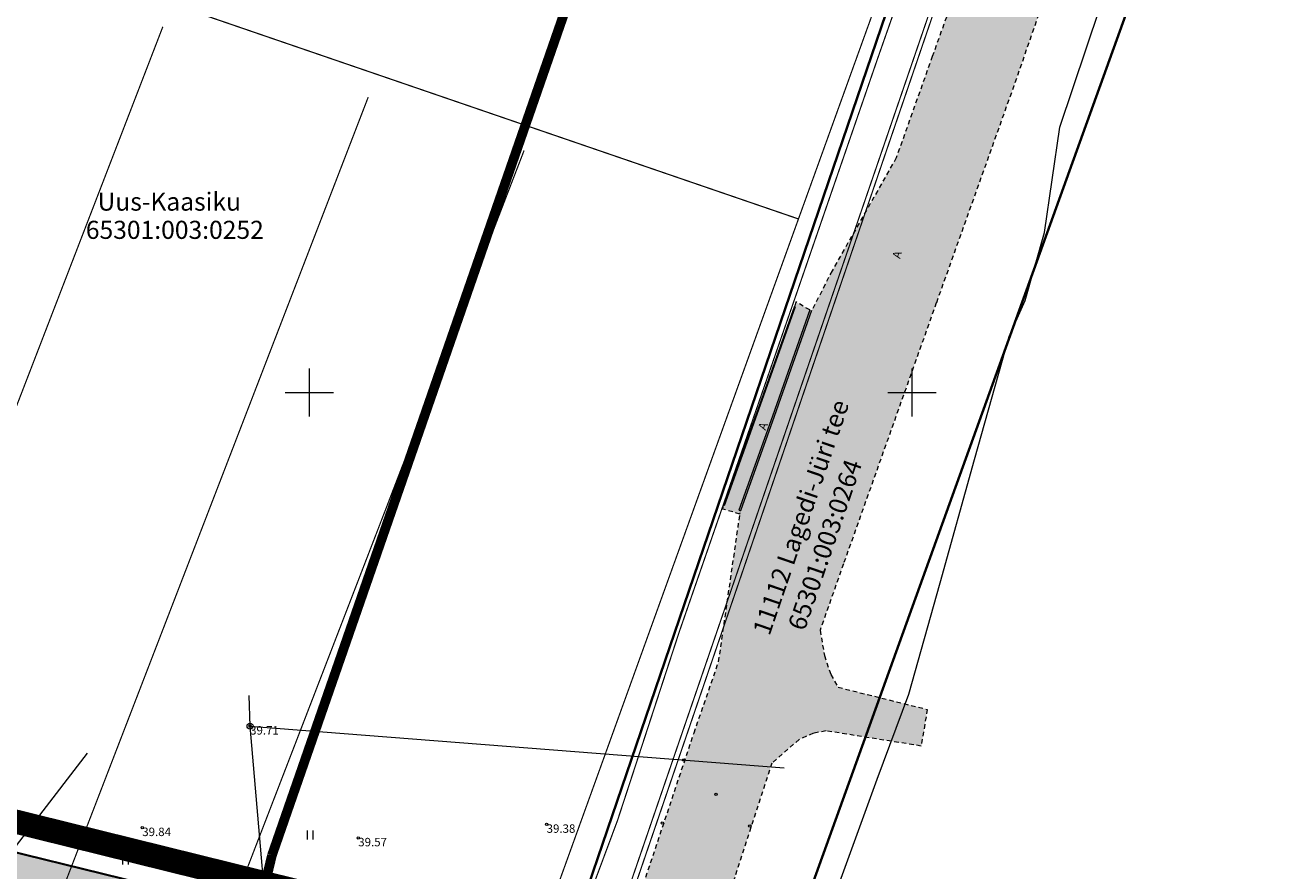
# Model space of a CAD drawing. Units: metres. Extents: x 552098 to 553143, y 6582654 to 6584031.
# Drawn here: x 552676 to 552781, y 6582960 to 6583030 of the extents above; entities that cross this region are included whole.
import ezdxf
from ezdxf.enums import TextEntityAlignment as Align

# ---------------------------------------------------------------- set-up
doc = ezdxf.new("R2010")
doc.units = ezdxf.units.M
doc.header["$LTSCALE"] = 0.5
for name, pattern in [('AAREKIVI', [0.2, 0.1, 0.1]), ('ASFBET', [2.5, 1.5, -1]), ('CENTER', [50.8, 31.75, -6.35, 6.35, -6.35]), ('ISOPOHI', [0.2, 0.1, 0.1]), ('KOLVIK', [1.25, 0.25, -1])]:
    doc.linetypes.add(name, pattern=pattern)
doc.layers.get('0').update_dxf_attribs({"lineweight": 0})
for name, color, linetype, lineweight in [('_GP_geoalus', 7, 'Continuous', 0), ('_Plan_ala', 222, 'CENTER', 9), ('DTRASS', 201, 'Continuous', 5), ('HALJASTUS', 7, 'Continuous', 0), ('HORISONTAAL', 253, 'Continuous', 0), ('KORGUS-EH2000', 251, 'Continuous', 0), ('KPKAABEL', 1, 'Continuous', 5), ('KTRASS', 6, 'Continuous', 5), ('L_AADRESS', 34, 'Continuous', 0), ('MPOHULIIN', 1, 'Continuous', 5), ('PIIR', 34, 'Continuous', 30), ('POST', 7, 'Continuous', 0), ('SITRASS', 102, 'Continuous', 5), ('TEE', 7, 'Continuous', 0), ('TUNNUS', 34, 'Continuous', 0), ('VORK', 7, 'Continuous', 0)]:
    doc.layers.add(name, color=color, linetype=linetype, lineweight=lineweight)
doc.layers.add('_R_asfalt_O', color=7, linetype='Continuous', lineweight=5, true_color=0xc4c4c4, transparency=0.5)
doc.layers.add('_R_haljasmaa_O', color=7, linetype='Continuous', lineweight=0, true_color=0xc8ed91, transparency=0.7)
doc.layers.add('PIIRANG', color=230, linetype='PLUSTEINE')
doc.styles.add('ITALIC', font='italic.shx')
doc.styles.add('romanc', font='romanc.shx')
doc.styles.add('romans', font='romans.shx')
doc.styles.add('Style-CHAR_FAST_FONT', font='CHAR_FAST_FONT.shx')
doc.styles.add('Style-SimSun-ExtB', font='simsunb.ttf')
doc.linetypes.add('-D-', pattern='A,10,-1.5,["D",romans,S=1.4,R=0,X=-0.7,Y=-0.7],-1.5,10,-3', length=26)
doc.linetypes.add('-KS-', pattern='A,5,[139,mkm.shx,S=0.8,R=0,X=0,Y=0],5,-1.5,["K",romans,S=1.4,R=0,X=-0.7,Y=-0.7],-1.5,10,-3', length=26)
doc.linetypes.add('-S-', pattern='A,10,-1.5,["S",romans,S=1.4,R=0,X=-0.7,Y=-0.7],-1.5,10,-3', length=26)
doc.linetypes.add('EP_KBL', pattern='A,8,-2,[138,mkm.shx,S=1,R=0,X=0,Y=0],1,[138,mkm.shx,S=1,R=0,X=0,Y=0],4,[138,mkm.shx,S=1,R=180,X=0,Y=0],1,[138,mkm.shx,S=1,R=180,X=0,Y=0],-2', length=18)
doc.linetypes.add('MP_OHL', pattern='A,10,[138,mkm.shx,S=1,R=0,X=0,Y=0],6,[138,mkm.shx,S=1,R=180,X=0,Y=0],15', length=31)
doc.linetypes.add('PLUSTEINE', pattern='A,2.5,-1.5,["+",romanc,S=1.6,R=0,X=-0.8,Y=-0.8],-1.5,7.5', length=13)

# ---------------------------------------------------------------- blocks, each defined once
blk = doc.blocks.new('PUPOST')
at = {"color": 0, "linetype": 'Continuous'}
blk.add_circle((0, 0), 0.5, dxfattribs=at)
blk = doc.blocks.new('HEIN')
at = {"color": 0, "linetype": 'Continuous'}
for p, q in [((-0.46, 0.76), (-0.46, -0.76)), ((0.46, 0.76), (0.46, -0.76))]:
    blk.add_line(p, q, dxfattribs=at)
blk = doc.blocks.new('VKORIS')
at = {"color": 0, "linetype": 'Continuous'}
for p, q in [((0, 4), (0, -4)), ((-4, 0), (4, 0))]:
    blk.add_line(p, q, dxfattribs=at)
blk = doc.blocks.new('geoalus')
at = {"layer": 'DTRASS', "color": 7, "linetype": '-D-', "const_width": 0.1}
for points in [[(552678.26, 6582841.77), (552758.53, 6583064.11)], [(552619.68, 6583055.87), (552740.59, 6583014.4)], [(552620.7, 6582856.25), (552687.85, 6583030.35)], [(552638.29, 6582851.82), (552704.89, 6583024.51)], [(552651.63, 6582848.47), (552717.82, 6583020.08)]]:
    blk.add_lwpolyline(points, dxfattribs=at)
at = {"layer": 'HORISONTAAL', "flags": 128}
blk.add_lwpolyline([(552681.58, 6582970.07), (552672.81, 6582958.7), (552653.8, 6582947.64), (552647.12, 6582946.8), (552642.63, 6582950.14), (552623.73, 6582964.03), (552614, 6582977.26), (552611.16, 6582987.34), (552599.11, 6583022.45), (552595.98, 6583032.1)], dxfattribs=at)
at = {"layer": 'KORGUS-EH2000', "lineweight": 9}
for centre in [(552695.09, 6582972.32), (552731.07, 6582969.51), (552733.75, 6582966.66), (552686.14, 6582963.9), (552719.69, 6582964.17), (552729.29, 6582964.28), (552736.55, 6582964.03), (552704.06, 6582963.05)]:
    blk.add_circle(centre, 0.1, dxfattribs=at)
at = {"layer": 'KPKAABEL', "color": 7, "linetype": 'EP_KBL', "flags": 128}
blk.add_lwpolyline([(552741.8, 6582953.33), (552747.12, 6582967.92), (552749.73, 6582974.96), (552752.33, 6582984.22), (552755.19, 6582994.43), (552758.06, 6583004.64), (552759.4, 6583007.63), (552760.99, 6583013.27), (552762.26, 6583022.02), (552765.6, 6583031.89), (552769.05, 6583042.09), (552772.5, 6583052.28), (552774.39, 6583058.1), (552776.28, 6583063.93), (552779.43, 6583073.6), (552782.14, 6583082.98), (552782.23, 6583084.45), (552782.93, 6583085.56)], dxfattribs=at)
at = {"layer": 'KTRASS', "color": 7, "linetype": '-KS-', "const_width": 0.1, "flags": 128}
for points in [[(552726.23, 6582958.06), (552748.9, 6583024.09), (552756.87, 6583047.32), (552759.71, 6583062.5), (552769.56, 6583090.25)], [(552726.65, 6582957.95), (552726.65, 6582957.95), (552726.65, 6582957.95), (552726.65, 6582957.95), (552757.18, 6583047.26), (552760.03, 6583062.24), (552765.37, 6583077.31), (552769.94, 6583090.11)]]:
    blk.add_lwpolyline(points, dxfattribs=at)
at = {"layer": 'MPOHULIIN', "color": 7, "linetype": 'MP_OHL', "flags": 128}
for points in [[(552707.73, 6582825.2), (552706.69, 6582833.41), (552703.51, 6582874.86), (552699.12, 6582925.41), (552695.09, 6582972.32), (552695.02, 6582974.87)], [(552695.09, 6582972.32), (552739.39, 6582968.86)]]:
    blk.add_lwpolyline(points, dxfattribs=at)
at = {"layer": 'PIIR'}
for points in [[(552743.15, 6582694.12), (552730.25, 6582767.81), (552722.32, 6582820.82), (552719.82, 6582837.16), (552717.2, 6582853.8), (552714.69, 6582871.58), (552713.08, 6582894.78), (552713.61, 6582911.74), (552716.57, 6582933.08), (552720.35, 6582950.86), (552754.22, 6583050.16), (552756.91, 6583057.59), (552757.53, 6583060.49), (552768.42, 6583090.77)], [(552784.69, 6583084.94), (552768.35, 6583033.07), (552733.45, 6582936.19), (552730.2, 6582917.88), (552729.5, 6582900.91), (552730.34, 6582882.21), (552733.64, 6582855.52), (552747.88, 6582767), (552759.62, 6582696.82)], [(552829.63, 6582905.24), (552730.2, 6582917.88), (552733.45, 6582936.19), (552768.35, 6583033.07), (552784.69, 6583084.94)]]:
    blk.add_lwpolyline(points, dxfattribs=at)
for points in [[(552754.22, 6583050.16), (552720.35, 6582950.86), (552609.58, 6582978.07), (552645.76, 6583078.37)], [(552219.17, 6583021.69), (552230.63, 6583071.14), (552609.58, 6582978.07), (552720.35, 6582950.86), (552716.57, 6582933.08), (552713.61, 6582911.74), (552713.08, 6582894.78), (552714.69, 6582871.58), (552717.2, 6582853.8), (552719.82, 6582837.16), (552209.39, 6582962.63), (552203.63, 6582963.92)]]:
    blk.add_lwpolyline(points, close=True, dxfattribs=at)
at = {"layer": 'SITRASS', "color": 7, "linetype": '-S-', "const_width": 0.1, "flags": 128}
blk.add_lwpolyline([(552723.45, 6582958.81), (552725.57, 6582964.49), (552730.7, 6582980.16), (552736.48, 6582996.84), (552740.38, 6583008.08), (552747.18, 6583027.79), (552752.68, 6583043.47), (552755.16, 6583049.85), (552756.67, 6583053.82), (552759.23, 6583059.5), (552767.38, 6583078.71), (552771.21, 6583089.67)], dxfattribs=at)
at = {"layer": 'TEE', "color": 7, "linetype": 'ASFBET', "ltscale": 0.5}
for points in [[(552773.64, 6583088.89), (552771.5, 6583083.41), (552765.72, 6583067.03), (552762.74, 6583058.77), (552761.36, 6583056.91), (552760.41, 6583056.03), (552759.57, 6583055.71), (552758.38, 6583055.85), (552756.58, 6583056.3), (552755.04, 6583051.95), (552756.27, 6583051.4), (552757.38, 6583050.72), (552758.22, 6583049.71), (552758.56, 6583048.42), (552758.34, 6583046.45), (552751.69, 6583027.89), (552748.7, 6583019.48), (552743.37, 6583010.09), (552741.68, 6583006.79), (552741.66, 6583006.8)], [(552770.35, 6583051.73), (552762.76, 6583037.87), (552758.46, 6583025.46), (552752.02, 6583007.44), (552744.32, 6582985.78), (552742.38, 6582980.27), (552742.74, 6582978.17), (552743.27, 6582976.6), (552743.87, 6582975.55), (552751.27, 6582973.71), (552750.76, 6582970.67), (552742.87, 6582971.93), (552741.82, 6582971.73), (552740.65, 6582971.22), (552738.38, 6582969.26), (552733.26, 6582953.49)], [(552741.52, 6583006.85), (552740.36, 6583007.53), (552740.28, 6583007.18)], [(552725.35, 6582952.09), (552731.92, 6582971.76), (552733.96, 6582977.66), (552735.73, 6582989.91), (552734.32, 6582990.33), (552734.36, 6582990.66)]]:
    blk.add_lwpolyline(points, dxfattribs=at)
at = {"layer": 'TEE', "color": 7, "linetype": 'AAREKIVI', "ltscale": 0.5}
for points in [[(552734.36, 6582990.66), (552737.24, 6582998.62), (552740.28, 6583007.18)], [(552734.44, 6582990.63), (552737.31, 6582998.59), (552740.35, 6583007.15)], [(552741.52, 6583006.85), (552738.43, 6582998.05), (552735.63, 6582990.24), (552735.77, 6582990.19)], [(552741.66, 6583006.8), (552738.57, 6582998), (552735.77, 6582990.19)]]:
    blk.add_lwpolyline(points, dxfattribs=at)
at = {"layer": 'TEE', "color": 7, "linetype": 'KOLVIK', "ltscale": 0.5}
blk.add_lwpolyline([(552735.73, 6582989.91), (552735.77, 6582990.19)], dxfattribs=at)
at = {"layer": 'HALJASTUS', "color": 7, "xscale": 0.5, "yscale": 0.5, "zscale": 0.5}
for p in [(552700.06, 6582963.29), (552684.74, 6582961.22)]:
    blk.add_blockref('HEIN', p, dxfattribs=at)
at = {"layer": 'POST', "color": 7, "xscale": 0.5, "yscale": 0.5, "zscale": 0.5}
blk.add_blockref('PUPOST', (552695.09, 6582972.32), dxfattribs=at)
at = {"layer": 'VORK', "color": 7, "linetype": 'ISOPOHI', "xscale": 0.5, "yscale": 0.5, "zscale": 0.5}
for p in [(552700, 6583000), (552750, 6583000)]:
    blk.add_blockref('VKORIS', p, dxfattribs=at)
at = {"layer": 'KORGUS-EH2000', "lineweight": 9, "style": 'ITALIC'}
for s, p in [('39.71', (552695.09, 6582972.32)), ('39.84', (552686.14, 6582963.9)), ('39.38', (552719.69, 6582964.17)), ('39.57', (552704.06, 6582963.05))]:
    blk.add_text(s, height=0.7, dxfattribs=at).set_placement(p, align=Align.TOP_LEFT)
at = {"layer": 'L_AADRESS', "style": 'Style-CHAR_FAST_FONT'}
blk.add_text('Uus-Kaasiku', height=1.5, dxfattribs=at).set_placement((552682.43, 6583014.62), align=Align.BOTTOM_LEFT)
at = {"layer": 'L_AADRESS', "style": 'Style-SimSun-ExtB'}
blk.add_text('11112 Lagedi-Jüri tee', height=1.5, rotation=71.0468, dxfattribs=at).set_placement((552738.62, 6582979.6), align=Align.BOTTOM_LEFT)
at = {"layer": 'TEE', "color": 7, "style": 'romanc'}
blk.add_text('A', height=0.7, rotation=73.8899, dxfattribs=at).set_placement((552748.76, 6583011.44), align=Align.MIDDLE_CENTER)
at = {"layer": 'TEE', "color": 7, "ltscale": 0.5, "style": 'romans'}
blk.add_text('A', height=0.7, rotation=68.8681, dxfattribs=at).set_placement((552737.64, 6582997.21), align=Align.MIDDLE_CENTER)
at = {"layer": 'TUNNUS', "style": 'Style-CHAR_FAST_FONT'}
blk.add_text('65301:003:0252', height=1.5, dxfattribs=at).set_placement((552681.46, 6583012.28), align=Align.BOTTOM_LEFT)
blk.add_text('65301:003:0264', height=1.5, rotation=71.0468, dxfattribs=at).set_placement((552741.53, 6582979.99), align=Align.BOTTOM_LEFT)

msp = doc.modelspace()

# ---------------------------------------------------------------- hatches: boundary and pattern name
at = {"layer": '_R_asfalt_O'}
h = msp.add_hatch(color=256, dxfattribs=at)
h.dxf.hatch_style = 1
h.paths.add_polyline_path([(552741.94, 6582722.23), (552736.43, 6582754.44), (552732.19, 6582780.18), (552728.07, 6582804.61), (552723.96, 6582829.26), (552720.96, 6582847.2), (552719.45, 6582856.24), (552718.29, 6582866.19), (552717.5, 6582875.78), (552717.03, 6582888.17), (552717.23, 6582900.29), (552717.93, 6582910.61), (552719.31, 6582921.95), (552720.78, 6582931.53), (552722.79, 6582941.55), (552725.35, 6582952.09), (552731.92, 6582971.76), (552733.96, 6582977.66), (552735.73, 6582989.91), (552734.32, 6582990.33), (552734.36, 6582990.66), (552740.28, 6583007.18), (552740.36, 6583007.53), (552741.52, 6583006.85), (552741.66, 6583006.8), (552741.68, 6583006.79), (552743.37, 6583010.09), (552748.7, 6583019.48), (552751.69, 6583027.89), (552758.34, 6583046.45), (552758.56, 6583048.42), (552758.22, 6583049.71), (552757.38, 6583050.72), (552756.27, 6583051.4), (552755.04, 6583051.95), (552756.58, 6583056.3), (552758.38, 6583055.85), (552759.57, 6583055.71), (552760.41, 6583056.03), (552761.36, 6583056.91), (552762.74, 6583058.77), (552765.72, 6583067.03), (552771.5, 6583083.41), (552773.64, 6583088.89), (552780.36, 6583086.56), (552778.26, 6583081.16), (552776.48, 6583068.86), (552777.86, 6583068.28), (552777.74, 6583067.95), (552771.78, 6583051.44), (552771.62, 6583051.17), (552770.35, 6583051.73), (552762.76, 6583037.87), (552758.46, 6583025.46), (552752.02, 6583007.44), (552744.32, 6582985.78), (552742.38, 6582980.27), (552742.74, 6582978.17), (552743.27, 6582976.6), (552743.87, 6582975.55), (552751.27, 6582973.71), (552750.78, 6582970.67), (552742.87, 6582971.93), (552741.82, 6582971.73), (552740.65, 6582971.22), (552738.38, 6582969.26), (552733.26, 6582953.49), (552731.27, 6582946.11), (552729.14, 6582936.58), (552727.46, 6582928.02), (552726.07, 6582919.38), (552724.98, 6582908.18), (552724.45, 6582900.54), (552724.22, 6582890.08), (552724.51, 6582880.38), (552724.87, 6582873.28), (552725.46, 6582865.95), (552726.48, 6582858.04), (552727.58, 6582850.6), (552731.04, 6582830.38), (552735.2, 6582805.66), (552739.38, 6582780.93), (552743.66, 6582755.22), (552748.99, 6582722.89)])
at = {"layer": '_R_haljasmaa_O'}
h = msp.add_hatch(color=256, dxfattribs=at)
h.dxf.hatch_style = 1
h.paths.add_polyline_path([(552219.17, 6583021.69), (552230.63, 6583071.14), (552246.7, 6583137.57), (552251.37, 6583175.96), (552357.14, 6583153.45), (552645.76, 6583078.37), (552609.58, 6582978.07), (552720.35, 6582950.86), (552716.57, 6582933.08), (552713.61, 6582911.74), (552713.08, 6582894.78), (552714.69, 6582871.58), (552717.2, 6582853.8), (552719.54, 6582838.95), (552714.25, 6582839.31), (552704.19, 6582840.59), (552695.76, 6582842.51), (552675.14, 6582848.55), (552640.28, 6582858.41), (552629.34, 6582860.4), (552611.19, 6582862.62), (552587.49, 6582870.41), (552579.6, 6582871.61), (552209.39, 6582962.63), (552203.63, 6582963.92)])

# ---------------------------------------------------------------- linework, layer by layer
at = {"layer": '_Plan_ala', "ltscale": 0.5, "const_width": 2}
msp.add_lwpolyline([(552613.28, 6582979.83), (552613.28, 6582979.83), (552613.28, 6582979.83), (552613.28, 6582979.83), (552727.11, 6582951.66), (552719.87, 6582919.04), (552729.34, 6582830.17), (552189.82, 6582962.52), (552244.05, 6583180.67), (552361.79, 6583155.28), (552649.46, 6583080.44), (552613.28, 6582979.83), (552613.28, 6582979.83), (552613.28, 6582979.83), (552613.28, 6582979.83), (552613.28, 6582979.83)], close=True, dxfattribs=at)
at = {"layer": 'PIIRANG', "ltscale": 3, "const_width": 0.8, "flags": 128}
msp.add_lwpolyline([(552712.37, 6582717.18), (552689.74, 6582852.02, -0.048942), (552687.63, 6582907.18, -0.049935), (552696.9, 6582961.6), (552721.97, 6583033.84), (552745.69, 6583099.79)], format="xyb", dxfattribs=at)

# ---------------------------------------------------------------- block references
at = {"layer": '_GP_geoalus'}
msp.add_blockref('geoalus', (0, 0), dxfattribs=at)

doc.saveas('drawing.dxf')
